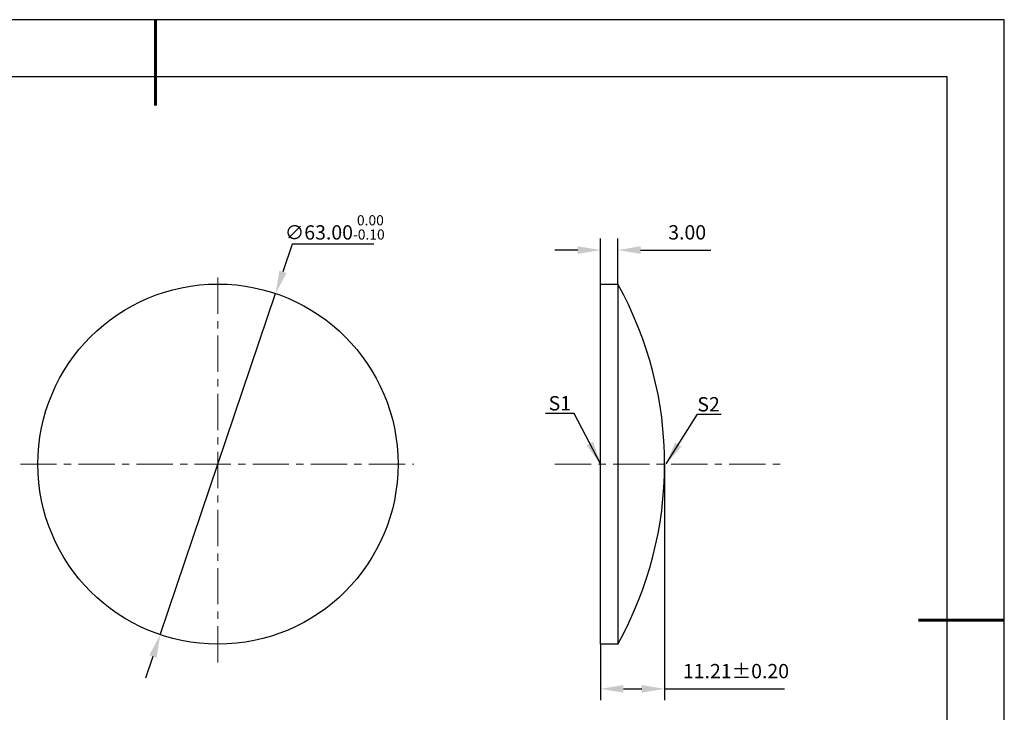
# Model space of a CAD drawing. Units: millimetres. Extents: x 0 to 297, y -2 to 208.
# Drawn here: x 124 to 297, y 87 to 208 of the extents above; entities that cross this region are included whole.
import ezdxf

# ---------------------------------------------------------------- set-up
doc = ezdxf.new("R2010")
doc.units = ezdxf.units.MM
doc.header["$PDSIZE"] = -1
doc.linetypes.add('CENTER', pattern=[10.16, 6.35, -1.27, 1.27, -1.27])
doc.layers.add('1轮廓实线层', color=7, linetype='Continuous')
doc.layers.add('细实线层', color=7, linetype='Continuous')
for name, color, linetype, lineweight in [('3中心线层', 1, 'CENTER', 9), ('7标注层', 4, 'Continuous', 5), ('粗实线层', 7, 'Continuous', 25)]:
    doc.layers.add(name, color=color, linetype=linetype, lineweight=lineweight)
doc.styles.add('TH-GBD2M', font='calibri.ttf', dxfattribs={"width": 0.8, "height": 2.5})
doc.dimstyles.new('TH-GBD2M', dxfattribs={"dimtxt": 2.5, "dimasz": 4, "dimexe": 2, "dimexo": 0, "dimgap": 1.5, "dimtad": 1, "dimzin": 1, "dimdsep": 46, "dimtxsty": 'TH-GBD2M', "dimcen": 0, "dimclrd": 4, "dimclre": 4, "dimclrt": 3, "dimadec": 0, "dimazin": 1, "dimtfac": 1, "dimtofl": 0, "dimtmove": 0, "dimatfit": 3, "dimfxl": 1, "dimtolj": 1, "dimtzin": 0, "dimarcsym": 0})
doc.dimstyles.new('透镜标注', dxfattribs={"dimtxt": 2.5, "dimasz": 4, "dimexe": 1.25, "dimexo": 0.625, "dimtad": 1, "dimtoh": 1, "dimzin": 1, "dimdsep": 46, "dimtxsty": 'TH-GBD2M', "dimcen": 2.5, "dimclrt": 256, "dimadec": 0, "dimazin": 0, "dimtm": 1e-09, "dimtfac": 1, "dimtmove": 0, "dimatfit": 3, "dimfxl": 1, "dimtzin": 0, "dimarcsym": 0})

# ---------------------------------------------------------------- blocks, each defined once
blk = doc.blocks.new('*X5')
at = {"layer": '粗实线层', "lineweight": 60}
for p, q in [((0, 105), (0, 90)), ((148.5, 0), (133.5, 0))]:
    blk.add_line(p, q, dxfattribs=at)
at = {"layer": '粗实线层'}
for p, q in [((138.5, 95), (-138.5, 95)), ((138.5, -95), (138.5, 95))]:
    blk.add_line(p, q, dxfattribs=at)
at = {"layer": '细实线层'}
for p, q in [((148.5, 105), (-148.5, 105)), ((148.5, -105), (148.5, 105))]:
    blk.add_line(p, q, dxfattribs=at)
blk = doc.blocks.new('*D16')
at = {"layer": '7标注层', "color": 0, "lineweight": -2, "transparency": 16777216}
for p, q in [((172.04, 168.91), (170.41, 164.1)), ((186.28, 168.91), (172.04, 168.91)), ((148.95, 100.63), (169.13, 160.31)), ((147.66, 96.84), (146.38, 93.05))]:
    blk.add_line(p, q, dxfattribs=at)
at = {"layer": '7标注层', "color": 0, "transparency": 16777216}
for points in [[(169.78, 164.31), (171.04, 163.88), (169.13, 160.31)], [(147.03, 97.05), (148.3, 96.62), (148.95, 100.63)]]:
    blk.add_solid(points, dxfattribs=at)
at = {"layer": 'Defpoints', "color": 0, "transparency": 16777216}
for p in [(169.13, 160.31), (148.95, 100.63)]:
    blk.add_point(p, dxfattribs=at)
at = {"layer": '7标注层', "transparency": 16777216, "insert": (179.47, 171.87), "char_height": 2.5, "attachment_point": 5, "style": 'TH-GBD2M'}
blk.add_mtext('∅63.00{}{\\H0.71x;\\C3;\\S 0.00^ -0.10;}', dxfattribs=at)
blk = doc.blocks.new('*D17')
at = {"layer": '7标注层', "color": 4, "lineweight": -2, "transparency": 16777216}
for p, q in [((225.97, 161.97), (225.97, 169.9)), ((228.97, 161.97), (228.97, 169.9)), ((221.97, 167.9), (217.97, 167.9)), ((232.97, 167.9), (245.28, 167.9))]:
    blk.add_line(p, q, dxfattribs=at)
at = {"layer": '7标注层', "color": 4, "transparency": 16777216}
for points in [[(221.97, 168.57), (221.97, 167.24), (225.97, 167.9)], [(232.97, 168.57), (232.97, 167.24), (228.97, 167.9)]]:
    blk.add_solid(points, dxfattribs=at)
at = {"layer": 'Defpoints', "color": 0, "transparency": 16777216}
for p in [(228.97, 167.9), (225.97, 161.97), (228.97, 161.97)]:
    blk.add_point(p, dxfattribs=at)
at = {"layer": '7标注层', "color": 3, "transparency": 16777216, "insert": (241.12, 170.68), "char_height": 2.5, "attachment_point": 5, "style": 'TH-GBD2M'}
blk.add_mtext('3.00', dxfattribs=at)
blk = doc.blocks.new('*D19')
at = {"layer": '7标注层', "color": 4, "lineweight": -2, "transparency": 16777216}
for p, q in [((237.18, 130.47), (237.18, 89.16)), ((225.97, 98.97), (225.97, 89.16)), ((229.97, 91.16), (233.18, 91.16)), ((237.18, 91.16), (258.14, 91.16))]:
    blk.add_line(p, q, dxfattribs=at)
at = {"layer": '7标注层', "color": 4, "transparency": 16777216}
for points in [[(229.97, 91.83), (229.97, 90.5), (225.97, 91.16)], [(233.18, 91.83), (233.18, 90.5), (237.18, 91.16)]]:
    blk.add_solid(points, dxfattribs=at)
at = {"layer": 'Defpoints', "color": 0, "transparency": 16777216}
for p in [(237.18, 130.47), (225.97, 98.97), (237.18, 91.16)]:
    blk.add_point(p, dxfattribs=at)
at = {"layer": '7标注层', "color": 3, "transparency": 16777216, "insert": (249.66, 93.94), "char_height": 2.5, "attachment_point": 5, "style": 'TH-GBD2M'}
blk.add_mtext('11.21%%p0.20', dxfattribs=at)

msp = doc.modelspace()

# ---------------------------------------------------------------- linework, layer by layer
at = {"layer": '1轮廓实线层'}
for p, q in [((225.965, 130.467), (225.965, 161.967)), ((225.965, 161.967), (228.965, 161.967)), ((228.965, 161.967), (228.965, 98.967)), ((225.965, 98.967), (225.965, 130.467)), ((228.965, 98.967), (225.965, 98.967))]:
    msp.add_line(p, q, dxfattribs=at)
msp.add_circle((159.037, 130.467), 31.5, dxfattribs=at)
msp.add_arc((172.641, 130.467), 64.534, 330.78343, 29.21657, dxfattribs=at)
at = {"layer": '3中心线层'}
for p, q in [((159.037, 95.787), (159.037, 163.617)), ((124.477, 130.467), (193.292, 130.467)), ((217.995, 130.467), (258.572, 130.467))]:
    msp.add_line(p, q, dxfattribs=at)

# ---------------------------------------------------------------- block references
at = {"layer": '粗实线层'}
msp.add_blockref('*X5', (148.097, 103.194), dxfattribs=at)

# ---------------------------------------------------------------- texts
at = {"layer": '7标注层', "color": 3, "char_height": 2.5, "attachment_point": 5, "style": 'TH-GBD2M'}
for s, insert in [('\\A1;S1', (218.848, 141.113)), ('\\A1;S2', (244.866, 140.929))]:
    msp.add_mtext(s, dxfattribs=dict(at, insert=insert))

# ---------------------------------------------------------------- dimensions: what is measured, and where the dimension line sits
at = {"layer": '7标注层'}
dim = msp.add_diameter_dim_2p(p1=(148.946, 100.627), p2=(169.128, 160.307), text='<>{}{\\H0.71x;\\C3;\\S 0.00^ -0.10;}', dimstyle='透镜标注', override={"dimtm": 0.1}, dxfattribs=at)
dim.commit()
dim.dimension.update_dxf_attribs({"geometry": '*D16', "text_midpoint": (179.471, 168.907), "dimtype": 163})
dim = msp.add_linear_dim(base=(228.965, 167.904), p1=(225.965, 161.967), p2=(228.965, 161.967), dimstyle='TH-GBD2M', override={"dimtp": 0.1, "dimtm": 0.1, "dimtfac": 0.71, "dimtdec": 3, "dimtolj": 0, "dimtzin": 8}, dxfattribs=at)
dim.commit()
dim.dimension.update_dxf_attribs({"geometry": '*D17', "text_midpoint": (241.125, 167.904), "dimtype": 160})
dim = msp.add_linear_dim(base=(237.175, 91.162), p1=(225.965, 98.967), p2=(237.175, 130.467), text='<>%%p0.20', dimstyle='TH-GBD2M', override={"dimtol": 0, "dimlim": 0, "dimtp": 0.1, "dimtm": 0.1, "dimtfac": 0.71, "dimtdec": 3, "dimtolj": 0, "dimtzin": 8}, dxfattribs=at)
dim.commit()
dim.dimension.update_dxf_attribs({"geometry": '*D19', "text_midpoint": (249.656, 93.943)})

# ---------------------------------------------------------------- leaders
msp.add_leader([(225.948, 130.501), (221.382, 139.302), (216.357, 139.302)], dimstyle='TH-GBD2M', override={"dimgap": 1.5, "dimtad": 0, "dimtxsty": 'TH-GBD2M'}, dxfattribs=at)
msp.add_leader([(237.433, 130.496), (242.906, 139.186), (247.083, 139.186)], dimstyle='TH-GBD2M', dxfattribs=at)

doc.saveas('drawing.dxf')
